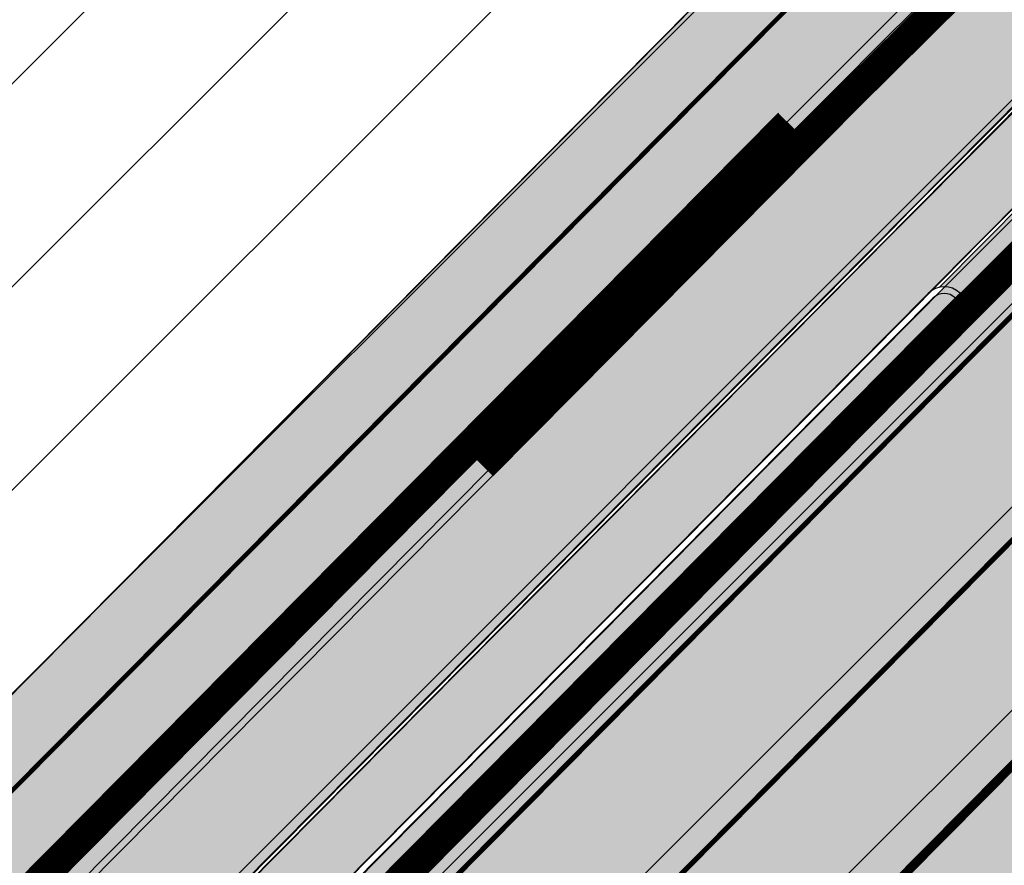
# Model space of a CAD drawing. Units: millimetres. Extents: x 1474 to 557623, y 859 to 6588792.
# Drawn here: x 9555 to 9577, y 11244 to 11263 of the extents above; entities that cross this region are included whole.
import ezdxf

# ---------------------------------------------------------------- set-up
doc = ezdxf.new("R2010")
doc.units = ezdxf.units.MM
for name, pattern in [('DASHED', [19.049999999999997, 12.7, -6.35]), ('Tkm_921_50', [4, 1, -3]), ('Tkm_924_2', [4, 1, -3])]:
    doc.linetypes.add(name, pattern=pattern)
for name, color, linetype in [('OPT-tallinna väike ringtee', 1, 'Continuous'), ('tee', 252, 'Continuous'), ('TL_L_kattemärgistus', 7, 'Continuous'), ('TL_tee_servajoon', 251, 'Continuous'), ('TL_tee_äk_8x20', 251, 'Continuous'), ('TL_tee_äk_ST_10cm', 251, 'Continuous'), ('TL_TS_tugimüür', 7, 'Continuous')]:
    doc.layers.add(name, color=color, linetype=linetype)
for name, color, linetype, true_color in [('TL_katend_AB_JRT', 7, 'Continuous', 0xcfe7e7), ('TL_katend_AB_KT', 7, 'Continuous', 0xfff5d6), ('TL_katend_AB_ST-1a', 7, 'Continuous', 0xcbcbcb), ('TL_katend_sillutis_KT-hall', 250, 'Continuous', 0x333333)]:
    doc.layers.add(name, color=color, linetype=linetype, true_color=true_color)
picture_1 = doc.add_image_def('image2.png', size_in_pixel=(2418, 1847))
pattern_1 = [(45, (0, 0), (0, 0.2828427124746191), [0.6000000000000001, -0.2]), (135, (0.14142135625, 0.14142135625), (2.220446049250313e-17, 0.282842712474619), [0.6000000000000001, -0.2])]

# ---------------------------------------------------------------- blocks, each defined once
blk = doc.blocks.new('ringtee')
at = {"layer": 'TL_katend_AB_JRT', "transparency": 33554687}
h = blk.add_hatch(color=256, dxfattribs=at)
h.dxf.hatch_style = 1
edge = h.paths.add_edge_path()
edge.add_line((546862.586108811, 6584471.670919639), (546861.7051461755, 6584472.894894139))
edge.add_arc((547195.0420047761, 6584098.209972618), 501.5000017117448, 131.6577556944042, 135.2582074424278)
edge.add_line((546838.8334661063, 6584451.222335993), (546781.0924121469, 6584392.95849428))
edge.add_line((546781.0924121469, 6584392.95849428), (546782.1578414728, 6584391.902624801))
edge.add_line((546782.1578414728, 6584391.902624801), (546839.8988954332, 6584450.166466514))
edge.add_arc((547195.0420033542, 6584098.209974192), 499.9999995910885, 131.6755584909075, 135.2582074557814, ccw=False)
at = {"layer": 'TL_katend_AB_KT', "transparency": 33554687}
h = blk.add_hatch(color=256, dxfattribs=at)
h.dxf.hatch_style = 1
edge = h.paths.add_edge_path()
edge.add_line((546859.8552163389, 6584475.465113186), (546857.1799093715, 6584479.182078441))
edge.add_line((546857.1799093715, 6584479.182078441), (546778.570341317, 6584399.860779015))
edge.add_arc((546777.1497688834, 6584401.268604989), 2.000000002928648, 252.23881546628462, 315.2582074026594, ccw=False)
edge.add_line((546776.5396684675, 6584399.363932447), (546758.6439986166, 6584405.096233094))
edge.add_arc((546767.7955048679, 6584433.666321184), 30.00000000265815, 212.6294544671418, 252.2388154143551, ccw=False)
edge.add_line((546742.5302453918, 6584417.490207196), (546740.0212363387, 6584415.883811011))
edge.add_arc((546713.2350484666, 6584402.044639925), 30.15000028277113, 22.0097992236183, 27.32328466009062, ccw=False)
edge.add_line((546741.1877098703, 6584413.343809696), (546742.2201224198, 6584410.789756694))
edge.add_line((546742.2201224198, 6584410.789756694), (546743.5180901013, 6584411.314427922))
edge.add_arc((546767.7955049536, 6584433.666321282), 33.00000013211162, 222.6353582258218, 233.0005701453152)
edge.add_line((546747.9358713671, 6584407.311151722), (546762.4466200195, 6584396.3767447))
edge.add_line((546762.4466200195, 6584396.3767447), (546765.7198154021, 6584399.679575608))
edge.add_line((546765.7198154021, 6584399.679575608), (546774.2432499989, 6584391.232619787))
edge.add_line((546774.2432499989, 6584391.232619787), (546778.0423240165, 6584395.066090636))
edge.add_line((546778.0423240165, 6584395.066090636), (546832.0115061727, 6584449.523910002))
edge.add_line((546832.0115061727, 6584449.523910002), (546836.5960645273, 6584453.439661894))
edge.add_arc((547195.0420049691, 6584098.209972512), 504.6500019197972, 131.6207161454139, 135.2582074493915, ccw=False)
h = blk.add_hatch(color=256, dxfattribs=at)
h.dxf.hatch_style = 1
edge = h.paths.add_edge_path()
edge.add_line((546861.658162298, 6584472.960171673), (546860.2369378011, 6584474.934764546))
edge.add_arc((547195.0420037933, 6584098.209973718), 504.0000002369522, 131.6283211061716, 135.2582074526362)
edge.add_line((546837.0577505673, 6584452.982118455), (546836.5960645273, 6584453.439661894))
edge.add_line((546836.5960645273, 6584453.439661894), (546832.0115061736, 6584449.523910003))
edge.add_line((546832.0115061736, 6584449.523910003), (546832.4731922151, 6584449.06636656))
edge.add_arc((546832.1212357201, 6584448.711223451), 0.5000000017974632, -44.7417923147799, 45.25820727947962, ccw=False)
edge.add_line((546832.476378831, 6584448.359266959), (546779.3166966067, 6584394.718276743))
edge.add_line((546779.3166966067, 6584394.718276743), (546781.0355892483, 6584393.01480732))
edge.add_line((546781.0355892483, 6584393.01480732), (546838.7766432072, 6584451.278649034))
edge.add_arc((547195.0420061253, 6584098.209971123), 501.5800037249676, 131.6568092204413, 135.2582074296474, ccw=False)
at = {"layer": 'TL_katend_AB_ST-1a', "transparency": 33554687}
h = blk.add_hatch(color=256, dxfattribs=at)
h.dxf.hatch_style = 1
edge = h.paths.add_edge_path()
edge.add_line((546870.0315279788, 6584461.326549933), (546863.2695430345, 6584470.721383271))
edge.add_arc((547334.0418036124, 6583951.998212421), 700.4999995051226, 132.2256191417931, 135.2582074585255)
edge.add_line((546836.486309336, 6584445.089258195), (546782.5171271795, 6584390.631438829))
edge.add_arc((546768.6665459492, 6584404.357742065), 19.50000002398165, 272.8255506561393, 315.25820742690735, ccw=False)
edge.add_line((546769.6278018747, 6584384.881449091), (546781.0852224423, 6584377.963983162))
edge.add_arc((546781.4038593061, 6584377.578664401), 0.4999999991102915, -37.84135967983673, 129.5888274173469, ccw=False)
edge.add_line((546781.7987154914, 6584377.271925762), (546787.1074393053, 6584369.758198815))
edge.add_arc((546832.0243568745, 6584348.956263416), 49.50000000305556, 135.2582074577143, 155.1501887162532, ccw=False)
edge.add_line((546796.8651891582, 6584383.799956185), (546845.5779561165, 6584432.953768746))
edge.add_arc((546802.6056404351, 6584475.540503986), 60.49999944991229, 315.258207426902, 319.4960526031566)
edge.add_line((546848.6074938284, 6584436.245728025), (546870.0315279788, 6584461.326549933))
edge = h.paths.add_edge_path()
edge.add_arc((547206.7824017463, 6584774.676182393), 29.99999909825806, 297.6336473875477, 303.7731269257941)
edge.add_arc((547206.7830909496, 6584774.676643146), 29.99999897648771, 297.7459683473049, 303.7715436671497, ccw=False)
edge.add_arc((547248.9155686423, 6584694.582298464), 60.49999951287639, 117.745968443671, 117.8024455578401)
at = {"layer": 'TL_katend_sillutis_KT-hall'}
h = blk.add_hatch(dxfattribs=at)
h.set_pattern_fill('AR-HBONE', color=256, scale=0.05, style=0)
h.set_pattern_definition([(45, (66.50434241187759, -39.6496703196317), (0, 0.2828427124746191), [0.6000000000000001, -0.2]), (135, (66.6457637681276, -39.5082489633817), (2.220446049250313e-17, 0.282842712474619), [0.6000000000000001, -0.2])])
edge = h.paths.add_edge_path()
edge.add_line((546863.1813534538, 6584470.843910373), (546862.633094284, 6584471.60563989))
edge.add_arc((547195.0420032165, 6584098.209974339), 499.9199993897141, 131.6765109898507, 135.2582074566508)
edge.add_line((546839.9557183305, 6584450.110153475), (546835.5653134017, 6584445.679997799))
edge.add_arc((546835.6726668052, 6584445.191658527), 0.4999999981332638, 45.2582074040198, 102.3983269332171, ccw=False)
edge.add_line((546836.0246232968, 6584445.546801633), (546836.3797664036, 6584445.194845143))
edge.add_arc((547334.0418042236, 6583951.998211767), 700.6500004001482, 132.2242257098985, 135.2582074556715, ccw=False)
h = blk.add_hatch(dxfattribs=at)
h.set_pattern_fill('AR-HBONE', color=256, scale=0.05, style=0)
h.set_pattern_definition(pattern_1)
edge = h.paths.add_edge_path()
edge.add_arc((546832.1212357285, 6584448.711223453), 0.34999999382115, 315.2582065478407, 405.2582079219787)
edge.add_line((546832.3676052673, 6584448.959823627), (546778.9615534979, 6584395.070233236))
edge.add_line((546778.9615534979, 6584395.070233236), (546779.210153673, 6584394.823863692))
edge.add_line((546779.210153673, 6584394.823863692), (546832.369835896, 6584448.464853909))
h = blk.add_hatch(dxfattribs=at)
h.set_pattern_fill('AR-HBONE', color=256, scale=0.05, style=0)
h.set_pattern_definition(pattern_1)
edge = h.paths.add_edge_path()
edge.add_arc((546835.6726668017, 6584445.191658518), 0.3500000062885193, 45.25820789969755, 135.2582064173911)
edge.add_line((546835.424066626, 6584445.438028072), (546782.2643844034, 6584391.797037855))
edge.add_line((546782.2643844034, 6584391.797037855), (546782.512984579, 6584391.550668309))
edge.add_line((546782.512984579, 6584391.550668309), (546835.919036349, 6584445.4402587))
h = blk.add_hatch(dxfattribs=at)
h.set_pattern_fill('AR-HBONE', color=256, scale=0.05, style=0)
h.set_pattern_definition(pattern_1)
edge = h.paths.add_edge_path()
edge.add_line((546795.9162692974, 6584380.214279048), (546858.9376500319, 6584443.806255635))
edge.add_line((546858.9376500319, 6584443.806255635), (546856.8802811021, 6584445.699619497))
edge.add_line((546856.8802811021, 6584445.699619497), (546848.7215480113, 6584436.14830296))
edge.add_arc((546802.6056397847, 6584475.540504573), 60.65000032529483, 315.25820746602767, 319.4960525808914, ccw=False)
edge.add_line((546845.6844990494, 6584432.848181798), (546796.9717320907, 6584383.694369237))
edge.add_arc((546832.024356873, 6584348.956263416), 49.35000000192633, 135.2582074565674, 155.1501887145822)
edge.add_arc((546768.5054835468, 6584378.373141758), 20.6499999985555, 320.29523572625766, 335.150188717209, ccw=False)
edge.add_arc((546784.6617587309, 6584364.957674114), 0.349999999961355, 140.2952357177419, 208.9892737243693)
edge.add_arc((546743.1130122467, 6584341.936995029), 47.1499999994404, 2.230925798643284, 28.989273740870374, ccw=False)
edge.add_arc((546747.6107208563, 6584342.083429687), 42.65000983515935, -17.64767706061832, 2.2695609712571923, ccw=False)
edge.add_arc((546806.7000481724, 6584323.309740716), 19.34999999960099, 162.421965786363, 180.4198360492543)
edge.add_arc((546788.200544827, 6584323.174182785), 0.8500000003111184, 180.4198361496703, 338.5036336425594)
edge.add_arc((546747.7263695821, 6584339.114419241), 44.35000000093246, 338.5036337887663, 362.2306542228037)
edge.add_arc((546740.2320528192, 6584338.822501044), 51.84999999929732, 2.230654223034515, 17.52458292308653)
edge.add_arc((546814.1351107485, 6584362.158910978), 25.64999999993764, 135.2582074561458, 197.5245829246319, ccw=False)
h = blk.add_hatch(dxfattribs=at)
h.set_pattern_fill('AR-HBONE', color=256, scale=0.05, style=0)
h.set_pattern_definition(pattern_1)
edge = h.paths.add_edge_path()
edge.add_arc((546870.5357179279, 6584443.007787292), 0.3500000002708294, 315.2582075941939, 405.2582073109045)
edge.add_line((546870.7820874738, 6584443.256387467), (546807.1438408853, 6584379.041959921))
edge.add_line((546807.1438408853, 6584379.041959921), (546807.3924410624, 6584378.795590375))
edge.add_line((546807.3924410624, 6584378.795590375), (546870.7843181044, 6584442.761417747))
h = blk.add_hatch(dxfattribs=at)
h.set_pattern_fill('AR-HBONE', color=256, scale=0.05, style=0)
h.set_pattern_definition(pattern_1)
edge = h.paths.add_edge_path()
edge.add_arc((546874.0871490086, 6584439.488222361), 0.3500000043099382, 45.25820779335092, 135.2582067556757)
edge.add_line((546873.8385488328, 6584439.734591912), (546810.4466717925, 6584375.76876454))
edge.add_line((546810.4466717925, 6584375.76876454), (546810.6952719678, 6584375.522394995))
edge.add_line((546810.6952719678, 6584375.522394995), (546874.333518555, 6584439.736822541))
at = {"layer": 'TL_L_kattemärgistus', "transparency": 33554687, "const_width": 0.1, "flags": 128}
blk.add_lwpolyline([(546863.5638180436, 6584470.312529261, 0.01321262464611216), (546836.8414524442, 6584444.737301703)], format="xyb", dxfattribs=at)
at = {"layer": 'TL_L_kattemärgistus', "linetype": 'Tkm_921_50', "transparency": 33554687, "const_width": 0.1, "flags": 128}
blk.add_lwpolyline([(546759.9765888699, 6584380.402821206, 0.3101784293968606), (546782.212587781, 6584384.641621586), (546839.3274542018, 6584442.273606255, -0.01306978010634318), (546865.6216586006, 6584467.453447316)], format="xyb", dxfattribs=at)
at = {"layer": 'TL_L_kattemärgistus', "transparency": 33554687, "const_width": 0.1, "flags": 128}
blk.add_lwpolyline([(546782.8722702874, 6584390.279482337), (546836.8414524442, 6584444.737301703)], dxfattribs=at)
at = {"layer": 'TL_L_kattemärgistus', "linetype": 'Tkm_921_50', "transparency": 33554687, "const_width": 0.1, "flags": 128}
blk.add_lwpolyline([(546801.289411376, 6584398.918961349), (546841.8134559586, 6584439.809910807)], dxfattribs=at)
at = {"layer": 'TL_tee_servajoon', "flags": 128}
blk.add_lwpolyline([(546742.5302453917, 6584417.490207196, 0.1745700281831919), (546758.6439986171, 6584405.096233095), (546776.5396684675, 6584399.363932447, 0.2821205144339435), (546778.5703413169, 6584399.860779015), (546857.1799093722, 6584479.18207844)], format="xyb", dxfattribs=at)
at = {"layer": 'TL_tee_äk_8x20'}
for p, q in [((546781.0355892493, 6584393.014807321), (546838.7766432072, 6584451.278649034)), ((546781.0924121484, 6584392.958494281), (546838.8334661066, 6584451.222335993)), ((546835.3175236961, 6584445.543615017), (546839.8988954332, 6584450.166466514)), ((546835.5653134007, 6584445.679997799), (546839.9557183305, 6584450.110153475))]:
    blk.add_line(p, q, dxfattribs=at)
at = {"layer": 'TL_tee_äk_ST_10cm'}
for p, q in [((546832.369835896, 6584448.464853909), (546779.2101536737, 6584394.823863693)), ((546832.4763788305, 6584448.359266959), (546779.3166966075, 6584394.718276744)), ((546782.157841474, 6584391.902624802), (546835.3175236961, 6584445.543615017)), ((546782.2643844046, 6584391.797037856), (546835.424066626, 6584445.438028072))]:
    blk.add_line(p, q, dxfattribs=at)
for centre, radius, start, end in [((547334.0347958729, 6583951.991505331), 700.6497432782945, 132.2234375238666, 135.2574145013345), ((547334.0347510357, 6583951.991462274), 700.4997417429446, 132.2248257342962, 135.2574092484389), ((546832.1212357226, 6584448.711223451), 0.5, 315.258207455939, 45.25820746644726), ((546832.1212357226, 6584448.711223451), 0.35, 315.258207455939, 45.25820746644726), ((546835.6726668043, 6584445.191658525), 0.5, 45.25820746417108, 135.2582074564332), ((546835.6726668043, 6584445.191658525), 0.35, 45.25820746417108, 135.2582074564332)]:
    blk.add_arc(centre, radius, start, end, dxfattribs=at)
at = {"layer": 'TL_TS_tugimüür', "ltscale": 0.2, "transparency": 33554687}
for p, q in [((546778.0423240165, 6584395.066090636), (546832.0115061736, 6584449.523910003)), ((546778.9615534978, 6584395.070233236), (546832.4731922145, 6584449.066366561)), ((546782.5129845797, 6584391.55066831), (546836.024623296, 6584445.546801634)), ((546836.4863093365, 6584445.089258194), (546782.5171271797, 6584390.631438829))]:
    blk.add_line(p, q, dxfattribs=at)
at = {"layer": 'TL_TS_tugimüür', "linetype": 'DASHED', "ltscale": 0.2, "transparency": 33554687, "const_width": 0.65, "flags": 128}
blk.add_lwpolyline([(546836.2554663161, 6584445.318029914), (546782.5150558795, 6584391.09105357), (546778.501938757, 6584395.068161936), (546832.242349194, 6584449.295138283)], dxfattribs=at)
blk = doc.blocks.new('väike ringtee')
at = {"layer": 'TL_katend_AB_JRT', "transparency": 33554687}
h = blk.add_hatch(color=256, dxfattribs=at)
h.dxf.hatch_style = 1
edge = h.paths.add_edge_path()
edge.add_arc((547334.0418035354, 6583951.998212484), 701.6499994068222, 132.1605542311635, 135.2582074576964, ccw=False)
edge.add_arc((546997.3455373832, 6584323.835900575), 200.0249981109222, 130.7594362742529, 132.1604228881394, ccw=False)
edge.add_line((546866.7523144921, 6584475.346329273), (546887.824442349, 6584493.509256165))
edge.add_line((546887.824442349, 6584493.509256165), (546887.092538931, 6584494.858706648))
edge.add_line((546887.092538931, 6584494.858706648), (546865.7729885939, 6584476.482516224))
edge.add_arc((546997.3455265462, 6584323.835913113), 201.524981539759, 130.7594359421471, 132.160423974665)
edge.add_arc((547334.0418035892, 6583951.998212421), 703.1499994862112, 132.160554231023, 135.2582074571616)
edge.add_line((546834.6040508645, 6584446.954627604), (546781.0924121469, 6584392.95849428))
edge.add_line((546781.0924121469, 6584392.95849428), (546782.1578414728, 6584391.902624801))
edge.add_line((546782.1578414728, 6584391.902624801), (546835.6694801871, 6584445.898758128))
at = {"layer": 'TL_katend_AB_KT', "transparency": 33554687}
h = blk.add_hatch(color=256, dxfattribs=at)
h.dxf.hatch_style = 1
edge = h.paths.add_edge_path()
edge.add_arc((547334.0418045109, 6583951.998211474), 706.3000008075837, 133.1037079955799, 135.2582074552071, ccw=False)
edge.add_line((546851.4121633193, 6584467.680594908), (546850.728842293, 6584468.410712964))
edge.add_line((546850.728842293, 6584468.410712964), (546889.9649776189, 6584508.002092429))
edge.add_arc((546890.6752638351, 6584507.298179442), 1.000000000723098, 28.474140359469914, 135.2582073981343, ccw=False)
edge.add_line((546891.5542962177, 6584507.774941512), (546889.0644165864, 6584512.365669182))
edge.add_arc((546888.1853842046, 6584511.888907111), 0.9999999999836656, -44.741792521367586, 28.474140381730308, ccw=False)
edge.add_line((546888.895670421, 6584511.184994127), (546778.570341317, 6584399.860779015))
edge.add_arc((546777.1497688789, 6584401.268605007), 2.00000001852663, 252.2388157416147, 315.2582071318037, ccw=False)
edge.add_line((546776.5396684675, 6584399.363932447), (546758.6439986166, 6584405.096233094))
edge.add_arc((546767.7955048663, 6584433.666321183), 30.00000000038711, 212.6294544658243, 252.2388154162343, ccw=False)
edge.add_line((546742.5302453917, 6584417.490207196), (546740.0212363387, 6584415.883811011))
edge.add_arc((546713.2350487262, 6584402.044640045), 30.14999999741069, 22.009799198476628, 27.323284685275723, ccw=False)
edge.add_line((546741.1877098703, 6584413.343809696), (546742.2201224198, 6584410.789756694))
edge.add_line((546742.2201224198, 6584410.789756694), (546743.5180901013, 6584411.314427922))
edge.add_arc((546767.7955048643, 6584433.666321184), 32.99999999955625, 222.6353582047314, 233.000570165816)
edge.add_line((546747.935871367, 6584407.311151722), (546762.4466200195, 6584396.3767447))
edge.add_line((546762.4466200195, 6584396.3767447), (546765.7198154021, 6584399.679575608))
edge.add_line((546765.7198154021, 6584399.679575608), (546767.1149977494, 6584398.296911905))
edge.add_line((546767.1149977494, 6584398.296911905), (546767.8189107348, 6584399.00719812))
edge.add_line((546767.8189107348, 6584399.00719812), (546777.0487988208, 6584396.050701164))
edge.add_line((546777.0487988208, 6584396.050701164), (546778.0423240165, 6584395.066090636))
edge.add_line((546778.0423240165, 6584395.066090636), (546810.8472108925, 6584428.1679931))
edge.add_line((546810.8472108925, 6584428.1679931), (546811.6640400417, 6584427.358493165))
edge.add_line((546811.6640400417, 6584427.358493165), (546825.7327939641, 6584441.554625646))
edge.add_line((546825.7327939641, 6584441.554625646), (546825.2711079243, 6584442.012169087))
edge.add_line((546825.2711079243, 6584442.012169087), (546832.3666492827, 6584449.171953508))
h = blk.add_hatch(color=256, dxfattribs=at)
h.dxf.hatch_style = 1
edge = h.paths.add_edge_path()
edge.add_line((546901.8332517281, 6584467.680445801), (546900.6372817291, 6584469.885521298))
edge.add_arc((547930.5286774334, 6583393.229810643), 1489.920738238185, 133.7282706147653, 133.8426335500821)
edge.add_arc((547590.0759222417, 6583747.72226842), 998.419994455846, 133.8426335621782, 135.258207460499)
edge.add_line((546880.9119619208, 6584450.523067161), (546808.621236216, 6584377.577820911))
edge.add_line((546808.621236216, 6584377.577820911), (546810.3401288617, 6584375.874351486))
edge.add_line((546810.3401288617, 6584375.874351486), (546882.6308545645, 6584448.819597738))
edge = h.paths.add_edge_path()
edge.add_line((546930.8328476502, 6584494.713670415), (546929.6450888702, 6584496.903606435))
edge.add_arc((547930.5281628057, 6583393.230347291), 1489.919994711657, 132.203796701599, 133.7250818080213)
edge.add_line((546900.6972040852, 6584469.942837746), (546901.893155903, 6584467.737795771))
edge.add_arc((547930.528165704, 6583393.230344162), 1487.499998975167, 132.2265720486817, 133.750498034962, ccw=False)
edge = h.paths.add_edge_path()
edge.add_line((546929.7060938955, 6584496.958926708), (546930.8938366086, 6584494.769020309))
edge.add_arc((547930.5281656906, 6583393.230344178), 1487.499998954857, 131.8817774093483, 132.2233996701063, ccw=False)
edge.add_line((546937.479417273, 6584500.709657826), (546935.8638354328, 6584502.511405677))
edge.add_arc((547930.5281629596, 6583393.230347369), 1489.91999475633, 131.881777413563, 132.2006297898771)
h = blk.add_hatch(color=256, dxfattribs=at)
h.dxf.hatch_style = 1
edge = h.paths.add_edge_path()
edge.add_arc((547334.0418046383, 6583951.998211335), 703.2300009957607, 132.1605542349788, 135.2582074544869, ccw=False)
edge.add_arc((546997.3455259862, 6584323.835913669), 201.6049807520875, 130.7594359076135, 132.1604240143517, ccw=False)
edge.add_line((546865.7207578797, 6584476.543112861), (546887.0535040818, 6584494.93067734))
edge.add_line((546887.0535040818, 6584494.93067734), (546885.8726999022, 6584497.107790786))
edge.add_line((546885.8726999022, 6584497.107790786), (546864.1407787652, 6584478.376161142))
edge.add_arc((546997.3455271819, 6584323.835912395), 204.0249824985353, 130.7594354135294, 132.1604255677922)
edge.add_arc((547334.0418034816, 6583951.998212525), 705.6499993372594, 132.1605542302041, 135.2582074569575)
edge.add_line((546832.8283353234, 6584448.714410068), (546779.3166966067, 6584394.718276743))
edge.add_line((546779.3166966067, 6584394.718276743), (546781.0355892483, 6584393.01480732))
edge.add_line((546781.0355892483, 6584393.01480732), (546834.5472279672, 6584447.010940643))
at = {"layer": 'TL_katend_AB_ST-1a', "transparency": 33554687}
h = blk.add_hatch(color=256, dxfattribs=at)
h.dxf.hatch_style = 1
edge = h.paths.add_edge_path()
edge.add_line((546892.215862854, 6584485.412553269), (546888.3123779602, 6584492.609622511))
edge.add_line((546888.3123779602, 6584492.609622511), (546876.6966099025, 6584482.597518016))
edge.add_arc((547334.0418036951, 6583951.998212332), 700.4999996268846, 130.7593925130174, 135.2582074580969)
edge.add_line((546836.486309336, 6584445.089258195), (546782.5171271795, 6584390.631438829))
edge.add_arc((546768.6665459499, 6584404.357742063), 19.50000002217438, 272.82555065435923, 315.25820742934997, ccw=False)
edge.add_line((546769.6278018747, 6584384.881449091), (546781.0852224423, 6584377.963983162))
edge.add_arc((546781.4038593062, 6584377.578664401), 0.49999999918448, -37.841359704388424, 129.5888274276273, ccw=False)
edge.add_line((546781.7987154914, 6584377.271925762), (546787.1074393053, 6584369.758198815))
edge.add_arc((546832.0243568773, 6584348.956263414), 49.5000000063736, 135.2582074584593, 155.1501887156559, ccw=False)
edge.add_line((546796.8651891582, 6584383.799956185), (546845.5779561165, 6584432.953768746))
edge.add_arc((546802.6056403888, 6584475.540504027), 60.49999951166728, 315.2582074302246, 319.4960526020767)
edge.add_line((546848.6074938283, 6584436.245728025), (546883.1587532063, 6584476.694411828))
edge.add_arc((546928.4002457062, 6584438.049136028), 59.49999987662671, 130.759392507631, 139.4960526064741, ccw=False)
edge.add_line((546889.553651865, 6584483.117884981), (546892.215862854, 6584485.412553269))
edge = h.paths.add_edge_path()
edge.add_line((547103.6874872514, 6584654.915357231), (547096.0920012834, 6584663.620235614))
edge.add_arc((548502.6159240729, 6582702.018974108), 2413.74999834718, 125.641599990165, 130.1758566927331)
edge.add_arc((546984.4501459865, 6584500.061862231), 60.49999945536699, 130.1758566451394, 137.2312874015261)
edge.add_line((546940.0370494166, 6584541.143814317), (546924.2940412065, 6584524.124278782))
edge.add_arc((546880.6150452659, 6584564.527190467), 59.49999965578058, 310.7593924930552, 317.2312874014173, ccw=False)
edge.add_line((546919.4616389514, 6584519.458441672), (546918.1269539662, 6584518.308022217))
edge.add_line((546918.1269539662, 6584518.308022217), (546922.0304388603, 6584511.110952977))
edge.add_line((546922.0304388603, 6584511.110952977), (546934.2255005577, 6584521.6223743))
edge.add_arc((548502.615925061, 6582702.018972848), 2402.249999948097, 125.61535838751561, 130.7593925136863, ccw=False)
edge = h.paths.add_edge_path()
edge.add_arc((547133.8428350573, 6584687.106951293), 0.999999996886901, 300.4606450840519, 359.5538377146239)
edge.add_arc((547133.8428647806, 6584687.110122311), 0.9999999950947679, 304.5872942260166, 359.3721437429781, ccw=False)
edge.add_arc((548502.6158820803, 6582702.019034817), 2410.249924532996, 124.5872943777181, 124.5890483951549)
edge = h.paths.add_edge_path()
edge.add_arc((547206.7824017463, 6584774.676182393), 29.99999909825806, 297.6336473875477, 303.7731269257941)
edge.add_arc((547206.7830909496, 6584774.676643146), 29.99999897648771, 297.7459683473049, 303.7715436671497, ccw=False)
edge.add_arc((547248.9155686423, 6584694.582298464), 60.49999951287639, 117.745968443671, 117.8024455578401)
at = {"layer": 'TL_katend_sillutis_KT-hall'}
h = blk.add_hatch(dxfattribs=at)
h.set_pattern_fill('AR-HBONE', color=256, scale=0.05, style=0)
h.set_pattern_definition(pattern_1)
edge = h.paths.add_edge_path()
edge.add_arc((547334.041803348, 6583951.99821267), 701.1499991428328, 131.9507167127792, 135.2582074577115, ccw=False)
edge.add_line((546865.3292420219, 6584473.45756502), (546865.103221202, 6584473.709129397))
edge.add_arc((546997.3986334753, 6584323.776510243), 199.9546608478722, 131.4240791870309, 132.1602781272973)
edge.add_arc((547334.0418028876, 6583951.998213154), 701.4999984745988, 132.1605542287224, 135.2582074593569)
edge.add_line((546835.7760231196, 6584445.79317118), (546782.2643844034, 6584391.797037855))
edge.add_line((546782.2643844034, 6584391.797037855), (546782.512984579, 6584391.550668309))
edge.add_line((546782.512984579, 6584391.550668309), (546836.0246232953, 6584445.546801636))
h = blk.add_hatch(dxfattribs=at)
h.set_pattern_fill('AR-HBONE', color=256, scale=0.05, style=0)
h.set_pattern_definition(pattern_1)
edge = h.paths.add_edge_path()
edge.add_arc((547590.0759090141, 6583747.722281668), 1000.149975734921, 134.6846799058683, 135.2582074661456, ccw=False)
edge.add_arc((546886.5197039867, 6584459.065284596), 0.3500000004305368, 314.68468002256, 385.3216189754386)
edge.add_arc((547930.5281916786, 6583393.230317817), 1491.850035972043, 134.394589120081, 135.2582074414909)
edge.add_line((546870.8876744196, 6584443.362930401), (546807.1438408853, 6584379.041959921))
edge.add_line((546807.1438408853, 6584379.041959921), (546807.3924410624, 6584378.795590375))
edge.add_line((546807.3924410624, 6584378.795590375), (546879.6831667665, 6584451.740836626))
h = blk.add_hatch(dxfattribs=at)
h.set_pattern_fill('AR-HBONE', color=256, scale=0.05, style=0)
h.set_pattern_definition(pattern_1)
edge = h.paths.add_edge_path()
edge.add_arc((547590.0771582527, 6583747.721040318), 995.5017368565537, 135.1706802516567, 135.2582073303861, ccw=False)
edge.add_line((546884.0573078447, 6584449.547000877), (546882.9868972816, 6584448.965679969))
edge.add_arc((547590.0799575703, 6583747.718270133), 995.8556751404142, 135.2378183281229, 135.2582074945357)
edge.add_line((546882.7373974974, 6584448.71401079), (546810.4466717925, 6584375.76876454))
edge.add_line((546810.4466717925, 6584375.76876454), (546810.6952719678, 6584375.522394995))
edge.add_line((546810.6952719678, 6584375.522394995), (546882.9859976721, 6584448.467641247))
h = blk.add_hatch(dxfattribs=at)
h.set_pattern_fill('AR-HBONE', color=256, scale=0.05, style=0)
h.set_pattern_definition(pattern_1)
edge = h.paths.add_edge_path()
edge.add_line((546795.9162692974, 6584380.214279048), (546858.9376500319, 6584443.806255635))
edge.add_line((546858.9376500319, 6584443.806255635), (546856.8802811021, 6584445.699619497))
edge.add_line((546856.8802811021, 6584445.699619497), (546848.7215480113, 6584436.14830296))
edge.add_arc((546802.6056397847, 6584475.540504573), 60.65000032529483, 315.25820746602767, 319.4960525808914, ccw=False)
edge.add_line((546845.6844990494, 6584432.848181798), (546796.9717320907, 6584383.694369237))
edge.add_arc((546832.024356873, 6584348.956263416), 49.35000000192633, 135.2582074565674, 155.1501887145822)
edge.add_arc((546768.5054835468, 6584378.373141758), 20.6499999985555, 320.29523572625766, 335.150188717209, ccw=False)
edge.add_arc((546784.6617587309, 6584364.957674114), 0.349999999961355, 140.2952357177419, 208.9892737243693)
edge.add_arc((546743.1130122467, 6584341.936995029), 47.1499999994404, 2.230925798643284, 28.989273740870374, ccw=False)
edge.add_arc((546747.6107208563, 6584342.083429687), 42.65000983515935, -17.64767706061832, 2.2695609712571923, ccw=False)
edge.add_arc((546806.7000481724, 6584323.309740716), 19.34999999960099, 162.421965786363, 180.4198360492543)
edge.add_arc((546788.200544827, 6584323.174182785), 0.8500000003111184, 180.4198361496703, 338.5036336425594)
edge.add_arc((546747.7263695821, 6584339.114419241), 44.35000000093246, 338.5036337887663, 362.2306542228037)
edge.add_arc((546740.2320528192, 6584338.822501044), 51.84999999929732, 2.230654223034515, 17.52458292308653)
edge.add_arc((546814.1351107485, 6584362.158910978), 25.64999999993764, 135.2582074561458, 197.5245829246319, ccw=False)
at = {"layer": 'TL_L_kattemärgistus', "linetype": 'Tkm_921_50', "const_width": 0.1, "flags": 128}
for points in [[(546798.803409619, 6584401.382656797), (546839.3274542018, 6584442.273606255, -0.01963230498967065), (546879.3081456287, 6584479.567686147), (546931.6139648317, 6584524.652206169)], [(546890.1655580983, 6584510.335434169), (546779.6357706414, 6584398.804909538, -0.2821205143407696), (546776.082093155, 6584397.935428042), (546758.1864233047, 6584403.66772869, -0.1745700281821307), (546741.266982418, 6584416.681401497)]]:
    blk.add_lwpolyline(points, format="xyb", dxfattribs=at)
at = {"layer": 'TL_L_kattemärgistus', "const_width": 0.1, "flags": 128}
blk.add_lwpolyline([(546877.0230518683, 6584482.218789032, 0.01963230498967853), (546836.8414524442, 6584444.737301703)], format="xyb", dxfattribs=at)
blk.add_lwpolyline([(546782.8722702874, 6584390.279482337), (546836.8414524442, 6584444.737301703)], dxfattribs=at)
at = {"layer": 'TL_L_kattemärgistus', "linetype": 'Tkm_924_2', "const_width": 0.2, "flags": 128}
blk.add_lwpolyline([(546801.289411376, 6584398.918961349), (546841.8134559586, 6584439.809910807)], dxfattribs=at)
at = {"layer": 'TL_tee_servajoon'}
blk.add_line((546888.895670421, 6584511.184994127), (546778.5703413169, 6584399.860779015), dxfattribs=at)
at = {"layer": 'TL_tee_äk_8x20'}
for p, q in [((546781.0355892493, 6584393.014807321), (546834.5472279673, 6584447.010940643)), ((546781.0924121484, 6584392.958494281), (546834.6040508647, 6584446.954627604))]:
    blk.add_line(p, q, dxfattribs=at)
for radius in [703.2299999971807, 703.1499999971807]:
    blk.add_arc((547334.041803945, 6583951.998212054), radius, 132.1605542324335, 135.25820745633, dxfattribs=at)
at = {"layer": 'TL_tee_äk_ST_10cm'}
for p, q in [((546782.157841474, 6584391.902624802), (546835.6694801896, 6584445.898758126)), ((546782.2643844046, 6584391.797037856), (546835.7760231193, 6584445.793171181))]:
    blk.add_line(p, q, dxfattribs=at)
for radius, start in [(701.65, 132.1605542324146), (701.5, 132.1605542324216)]:
    blk.add_arc((547334.041803945, 6583951.998212054), radius, start, 135.25820745633, dxfattribs=at)
at = {"layer": 'TL_TS_tugimüür', "linetype": 'DASHED', "ltscale": 0.2, "transparency": 33554687, "const_width": 0.65, "flags": 128}
for points in [[(546825.5019509444, 6584441.783397367), (546832.5974923031, 6584448.943181788, -0.01351688507642716), (546860.184032356, 6584475.314089563, -0.006113797512828425), (546863.9285914875, 6584478.622334981), (546885.7141208287, 6584497.400171723)], [(546865.6580186699, 6584473.31607125, 0.01448614758657234), (546836.2554663161, 6584445.318029914), (546782.5150558795, 6584391.09105357), (546778.501938757, 6584395.068161936), (546811.0780539128, 6584427.93922138)]]:
    blk.add_lwpolyline(points, format="xyb", dxfattribs=at)
at = {"layer": 'TL_TS_tugimüür', "ltscale": 0.2, "transparency": 33554687, "flags": 128}
for points in [[(546859.9658864636, 6584475.555004065, 0.01351688507642716), (546832.3666492827, 6584449.171953508)], [(546860.4021732346, 6584475.073180597, 0.01351688507642716), (546832.8283353234, 6584448.714410068)], [(546865.4408107646, 6584473.557826758, 0.01448614758658779), (546836.0246232953, 6584445.546801636)], [(546865.8752265752, 6584473.074315742, 0.01448614758658779), (546836.486309336, 6584445.089258196)]]:
    blk.add_lwpolyline(points, format="xyb", dxfattribs=at)
for points in [[(546825.2711079243, 6584442.012169087), (546832.3666492829, 6584449.171953508)], [(546825.7327939641, 6584441.554625646), (546832.8283353236, 6584448.714410068)], [(546782.5129845797, 6584391.55066831), (546836.024623296, 6584445.546801634)], [(546836.4863093365, 6584445.089258194), (546782.5171271797, 6584390.631438829)]]:
    blk.add_lwpolyline(points, dxfattribs=at)

msp = doc.modelspace()

# ---------------------------------------------------------------- hatches: boundary and pattern name
at = {"linetype": 'ByBlock'}
h = msp.add_hatch(dxfattribs=at)
h.set_pattern_fill('ANSI31', color=64)
h.set_pattern_definition([(45, (0, 0), (-2.245064030267288, 2.245064030267288), [])])
h.paths.add_polyline_path([(9655.634375326743, 11263.79195970705), (9658.73437532672, 11261.52195970657), (9767.004375326738, 11391.71195970698), (9765.354375326715, 11393.02195970657), (9666.324375326803, 11471.6319597069), (9663.73437532672, 11473.68195970672), (9546.994375326729, 11338.68195970672), (9549.964375326817, 11336.65195970739), (9645.254375326738, 11271.40195970739)])
h.paths.add_polyline_path([(9436.274375326757, 11284.2019597072), (9509.894375326752, 11164.46195970698), (9645.264375326748, 11271.40195970739), (9549.98437532672, 11336.64195970668), (9546.994375326729, 11338.68195970672), (9434.634375326743, 11286.83195970709)])

# ---------------------------------------------------------------- block references
at = {"layer": 'OPT-tallinna väike ringtee', "color": 7, "true_color": 0xffffff}
msp.add_blockref('väike ringtee', (-537260.1333279228, -6573188.993458566), dxfattribs=at)
at = {"layer": 'tee'}
msp.add_blockref('ringtee', (-537260.1056246733, -6573188.948040294), dxfattribs=at)

# ---------------------------------------------------------------- referenced raster images: frames only (the image files are external)
image = msp.add_image(picture_1, insert=(8184.528165684867, 9731.424065492296), size_in_units=(2145.7080847309844, 1639.0086155906238), dxfattribs=dict(fade=23))
image.dxf.flags = 7

doc.saveas('drawing.dxf')
